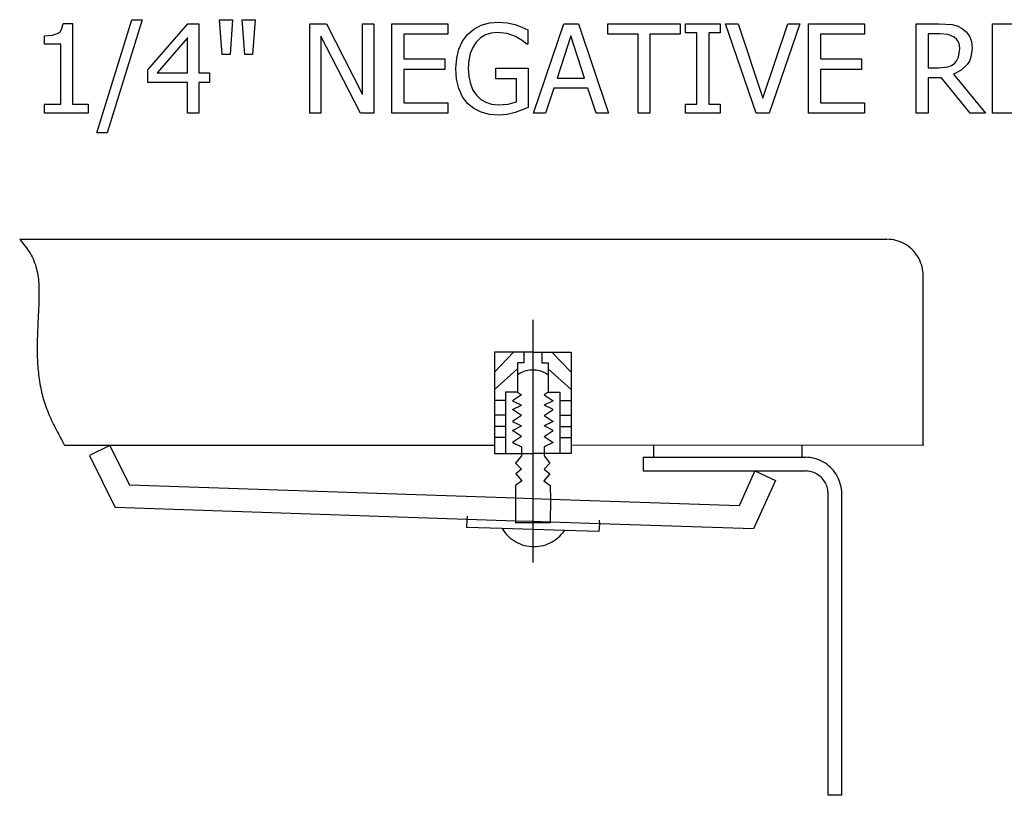
# Model space of a CAD drawing. Units: inches. Extents: x -14.4 to 14.4, y -6.3 to 6.3.
# Drawn here: x 5 to 10.2, y -2.4 to 1.7 of the extents above; entities that cross this region are included whole.
import ezdxf

# ---------------------------------------------------------------- set-up
doc = ezdxf.new("R2010")
doc.units = ezdxf.units.IN
doc.header["$MEASUREMENT"] = 0

msp = doc.modelspace()

# ---------------------------------------------------------------- linework, layer by layer
for p, q in [((5.4323, 1.0756), (5.6175, 1.6759)), ((5.6724, 1.6759), (5.4863, 1.0756)), ((5.6175, 1.6759), (5.6724, 1.6759)), ((6.0971, 1.491), (6.0833, 1.6759)), ((6.0833, 1.6759), (6.1529, 1.6759)), ((6.1529, 1.6759), (6.1392, 1.491)), ((6.2171, 1.491), (6.2034, 1.6759)), ((6.2034, 1.6759), (6.273, 1.6759)), ((6.273, 1.6759), (6.2593, 1.491)), ((5.2375, 1.6121), (5.2453, 1.6237)), ((5.2453, 1.6237), (5.2532, 1.6561)), ((5.2532, 1.6561), (5.3027, 1.6561)), ((5.3027, 1.6561), (5.3027, 1.2276)), ((5.7027, 1.4096), (5.9154, 1.6545)), ((5.9154, 1.6545), (5.9741, 1.6545)), ((5.9741, 1.6545), (5.9741, 1.3936)), ((6.5619, 1.1791), (6.5619, 1.6545)), ((6.5619, 1.6545), (6.6517, 1.6545)), ((6.6517, 1.6545), (6.8429, 1.2781)), ((6.8429, 1.2781), (6.8429, 1.6545)), ((6.8429, 1.6545), (6.902, 1.6545)), ((6.902, 1.6545), (6.902, 1.1791)), ((6.9984, 1.1791), (6.9984, 1.6545)), ((6.9984, 1.6545), (7.2957, 1.6545)), ((7.2957, 1.6545), (7.2957, 1.5983)), ((7.4004, 1.598), (7.4328, 1.6257)), ((7.4328, 1.6257), (7.4719, 1.6462)), ((7.4719, 1.6462), (7.5164, 1.6589)), ((7.5164, 1.6589), (7.5648, 1.6631)), ((7.5648, 1.6631), (7.6108, 1.6596)), ((7.6108, 1.6596), (7.6529, 1.65)), ((7.6529, 1.65), (7.6885, 1.6368)), ((7.6885, 1.6368), (7.7203, 1.6223)), ((7.7203, 1.6223), (7.7203, 1.5459)), ((7.7503, 1.1791), (7.9106, 1.6545)), ((7.9106, 1.6545), (7.9885, 1.6545)), ((7.9885, 1.6545), (8.1488, 1.1791)), ((8.1453, 1.5983), (8.1453, 1.6545)), ((8.1453, 1.6545), (8.5278, 1.6545)), ((8.5278, 1.6545), (8.5278, 1.5983)), ((8.5572, 1.606), (8.5572, 1.6545)), ((8.5572, 1.6545), (8.7417, 1.6545)), ((8.7417, 1.6545), (8.7417, 1.606)), ((8.9323, 1.1791), (8.7688, 1.6545)), ((8.7688, 1.6545), (8.8365, 1.6545)), ((8.8365, 1.6545), (8.9681, 1.2599)), ((8.9681, 1.2599), (9.0996, 1.6545)), ((9.1641, 1.6545), (9.0006, 1.1791)), ((9.0996, 1.6545), (9.1641, 1.6545)), ((9.2098, 1.1791), (9.2098, 1.6545)), ((9.2098, 1.6545), (9.507, 1.6545)), ((9.507, 1.6545), (9.507, 1.5983)), ((9.781, 1.1791), (9.781, 1.6545)), ((9.781, 1.6545), (9.9036, 1.6545)), ((9.9036, 1.6545), (9.9721, 1.65)), ((9.9721, 1.65), (9.999, 1.6426)), ((9.999, 1.6426), (10.0246, 1.6293)), ((10.0246, 1.6293), (10.0469, 1.611)), ((10.1868, 1.1791), (10.1868, 1.6545)), ((10.1868, 1.6545), (10.484, 1.6545)), ((5.1552, 1.5897), (5.1976, 1.5932)), ((5.1552, 1.5463), (5.1552, 1.5897)), ((5.1976, 1.5932), (5.2272, 1.6036)), ((5.2272, 1.6036), (5.2375, 1.6121)), ((5.9128, 1.5795), (5.7526, 1.3936)), ((5.9128, 1.3936), (5.9128, 1.5795)), ((6.8311, 1.1791), (6.621, 1.5891)), ((6.621, 1.5891), (6.621, 1.1791)), ((7.2957, 1.5983), (7.0616, 1.5983)), ((7.0616, 1.5983), (7.0616, 1.468)), ((7.3738, 1.5624), (7.4004, 1.598)), ((7.469, 1.5794), (7.4462, 1.5568)), ((7.4951, 1.5956), (7.469, 1.5794)), ((7.5245, 1.6053), (7.4951, 1.5956)), ((7.5572, 1.6085), (7.5245, 1.6053)), ((7.6108, 1.6021), (7.5572, 1.6085)), ((7.6549, 1.5862), (7.6108, 1.6021)), ((7.6905, 1.5659), (7.6549, 1.5862)), ((7.948, 1.59), (7.8748, 1.3659)), ((8.0214, 1.3659), (7.948, 1.59)), ((8.3049, 1.5983), (8.1453, 1.5983)), ((8.3049, 1.1791), (8.3049, 1.5983)), ((8.5278, 1.5983), (8.3681, 1.5983)), ((8.3681, 1.5983), (8.3681, 1.1791)), ((8.6178, 1.606), (8.5572, 1.606)), ((8.6178, 1.2276), (8.6178, 1.606)), ((8.7417, 1.606), (8.681, 1.606)), ((8.681, 1.606), (8.681, 1.2276)), ((9.507, 1.5983), (9.273, 1.5983)), ((9.273, 1.5983), (9.273, 1.468)), ((9.9068, 1.6002), (9.8442, 1.6002)), ((9.8442, 1.6002), (9.8442, 1.4208)), ((9.9512, 1.5966), (9.9068, 1.6002)), ((9.9824, 1.5839), (9.9512, 1.5966)), ((9.9958, 1.5722), (9.9824, 1.5839)), ((10.0051, 1.5576), (9.9958, 1.5722)), ((10.0469, 1.611), (10.064, 1.5881)), ((10.064, 1.5881), (10.0749, 1.5598)), ((5.2414, 1.5463), (5.1552, 1.5463)), ((5.2414, 1.2276), (5.2414, 1.5463)), ((7.3422, 1.4718), (7.3542, 1.5202)), ((7.3542, 1.5202), (7.3738, 1.5624)), ((7.4277, 1.5288), (7.4145, 1.4965)), ((7.4462, 1.5568), (7.4277, 1.5288)), ((7.7149, 1.5459), (7.6905, 1.5659)), ((7.7203, 1.5459), (7.7149, 1.5459)), ((10.0106, 1.5403), (10.0051, 1.5576)), ((10.0059, 1.4773), (10.0125, 1.5207)), ((10.0125, 1.5207), (10.0106, 1.5403)), ((10.0785, 1.5255), (10.0719, 1.4775)), ((10.0749, 1.5598), (10.0785, 1.5255)), ((6.1392, 1.491), (6.0971, 1.491)), ((6.2593, 1.491), (6.2171, 1.491)), ((7.0616, 1.468), (7.2797, 1.468)), ((7.2797, 1.468), (7.2797, 1.4118)), ((7.3381, 1.4173), (7.3422, 1.4718)), ((7.4145, 1.4965), (7.4065, 1.46)), ((9.273, 1.468), (9.4911, 1.468)), ((9.4911, 1.468), (9.4911, 1.4118)), ((9.9976, 1.4601), (10.0059, 1.4773)), ((10.0719, 1.4775), (10.0636, 1.4567)), ((7.2797, 1.4118), (7.0616, 1.4118)), ((7.0616, 1.4118), (7.0616, 1.2353)), ((7.3421, 1.3601), (7.3381, 1.4173)), ((7.4065, 1.46), (7.4039, 1.4192)), ((7.4039, 1.4192), (7.4067, 1.3743)), ((7.5498, 1.3627), (7.5498, 1.4182)), ((7.5498, 1.4182), (7.7222, 1.4182)), ((7.7222, 1.4182), (7.7222, 1.2107)), ((9.4911, 1.4118), (9.273, 1.4118)), ((9.273, 1.4118), (9.273, 1.2353)), ((9.8442, 1.4208), (9.8997, 1.4208)), ((9.8997, 1.4208), (9.9486, 1.4256)), ((9.9486, 1.4256), (9.9687, 1.4329)), ((9.9687, 1.4329), (9.9856, 1.4454)), ((9.9856, 1.4454), (9.9976, 1.4601)), ((10.052, 1.438), (10.0208, 1.4075)), ((10.0636, 1.4567), (10.052, 1.438)), ((5.7027, 1.3426), (5.7027, 1.4096)), ((5.7526, 1.3936), (5.9128, 1.3936)), ((5.9741, 1.3936), (6.0307, 1.3936)), ((6.0307, 1.3936), (6.0307, 1.3426)), ((7.3541, 1.31), (7.3421, 1.3601)), ((7.4067, 1.3743), (7.4151, 1.3355)), ((7.6596, 1.3627), (7.5498, 1.3627)), ((7.6596, 1.2398), (7.6596, 1.3627)), ((7.8748, 1.3659), (8.0214, 1.3659)), ((9.9163, 1.3681), (9.8442, 1.3681)), ((9.8442, 1.3681), (9.8442, 1.1791)), ((10.0671, 1.1791), (9.9163, 1.3681)), ((10.0208, 1.4075), (9.9799, 1.386)), ((9.9799, 1.386), (10.1491, 1.1791)), ((5.9128, 1.3426), (5.7027, 1.3426)), ((5.9128, 1.1791), (5.9128, 1.3426)), ((6.0307, 1.3426), (5.9741, 1.3426)), ((5.9741, 1.3426), (5.9741, 1.1791)), ((7.3736, 1.2671), (7.3541, 1.31)), ((7.4151, 1.3355), (7.4287, 1.3025)), ((7.8573, 1.3119), (7.8142, 1.1791)), ((8.039, 1.3119), (7.8573, 1.3119)), ((8.0821, 1.1791), (8.039, 1.3119)), ((7.4001, 1.2318), (7.3736, 1.2671)), ((7.4287, 1.3025), (7.4473, 1.2749)), ((7.4473, 1.2749), (7.4699, 1.2532)), ((5.1552, 1.1791), (5.1552, 1.2276)), ((5.1552, 1.2276), (5.2414, 1.2276)), ((5.3027, 1.2276), (5.387, 1.2276)), ((5.387, 1.2276), (5.387, 1.1791)), ((7.0616, 1.2353), (7.2957, 1.2353)), ((7.2957, 1.2353), (7.2957, 1.1791)), ((7.433, 1.2045), (7.4001, 1.2318)), ((7.4719, 1.1852), (7.433, 1.2045)), ((7.4699, 1.2532), (7.4966, 1.2374)), ((7.4966, 1.2374), (7.5273, 1.2277)), ((7.5273, 1.2277), (7.5616, 1.2244)), ((7.5616, 1.2244), (7.6149, 1.2283)), ((7.6149, 1.2283), (7.6596, 1.2398)), ((7.7222, 1.2107), (7.6898, 1.197)), ((8.5572, 1.1791), (8.5572, 1.2276)), ((8.5572, 1.2276), (8.6178, 1.2276)), ((8.681, 1.2276), (8.7417, 1.2276)), ((8.7417, 1.2276), (8.7417, 1.1791)), ((9.273, 1.2353), (9.507, 1.2353)), ((9.507, 1.2353), (9.507, 1.1791)), ((5.387, 1.1791), (5.1552, 1.1791)), ((5.9741, 1.1791), (5.9128, 1.1791)), ((6.621, 1.1791), (6.5619, 1.1791)), ((6.902, 1.1791), (6.8311, 1.1791)), ((7.2957, 1.1791), (6.9984, 1.1791)), ((7.5159, 1.1737), (7.4719, 1.1852)), ((7.5642, 1.1698), (7.5159, 1.1737)), ((7.6098, 1.1733), (7.5642, 1.1698)), ((7.652, 1.1839), (7.6098, 1.1733)), ((7.6898, 1.197), (7.652, 1.1839)), ((7.8142, 1.1791), (7.7503, 1.1791)), ((8.1488, 1.1791), (8.0821, 1.1791)), ((8.3681, 1.1791), (8.3049, 1.1791)), ((8.7417, 1.1791), (8.5572, 1.1791)), ((9.0006, 1.1791), (8.9323, 1.1791)), ((9.507, 1.1791), (9.2098, 1.1791)), ((9.8442, 1.1791), (9.781, 1.1791)), ((10.1491, 1.1791), (10.0671, 1.1791)), ((10.484, 1.1791), (10.1868, 1.1791)), ((5.4863, 1.0756), (5.4323, 1.0756)), ((5.0227, 0.5106), (5.0299, 0.5015)), ((5.0227, 0.5106), (9.6259, 0.5106)), ((5.0299, 0.5015), (5.0372, 0.4924)), ((5.0372, 0.4924), (5.0443, 0.4833)), ((5.0443, 0.4833), (5.0514, 0.4742)), ((5.0514, 0.4742), (5.0582, 0.4649)), ((9.638, 0.5102), (9.6259, 0.5106)), ((9.65, 0.5091), (9.638, 0.5102)), ((9.6619, 0.5071), (9.65, 0.5091)), ((9.6737, 0.5045), (9.6619, 0.5071)), ((9.6854, 0.5011), (9.6737, 0.5045)), ((9.6967, 0.497), (9.6854, 0.5011)), ((9.7078, 0.4921), (9.6967, 0.497)), ((9.7186, 0.4866), (9.7078, 0.4921)), ((9.729, 0.4804), (9.7186, 0.4866)), ((9.739, 0.4735), (9.729, 0.4804)), ((9.7486, 0.4661), (9.739, 0.4735)), ((5.0582, 0.4649), (5.0649, 0.4556)), ((5.0649, 0.4556), (5.0713, 0.4462)), ((5.0713, 0.4462), (5.0774, 0.4366)), ((5.0774, 0.4366), (5.0831, 0.4269)), ((5.0831, 0.4269), (5.0885, 0.417)), ((9.7576, 0.458), (9.7486, 0.4661)), ((9.7662, 0.4494), (9.7576, 0.458)), ((9.7742, 0.4402), (9.7662, 0.4494)), ((9.7816, 0.4306), (9.7742, 0.4402)), ((9.7884, 0.4205), (9.7816, 0.4306)), ((9.7946, 0.41), (9.7884, 0.4205)), ((5.0885, 0.417), (5.0934, 0.407)), ((5.0934, 0.407), (5.098, 0.3967)), ((5.098, 0.3967), (5.102, 0.3863)), ((5.102, 0.3863), (5.1057, 0.3757)), ((5.1057, 0.3757), (5.109, 0.3649)), ((9.8, 0.3992), (9.7946, 0.41)), ((9.8048, 0.388), (9.8, 0.3992)), ((9.8089, 0.3765), (9.8048, 0.388)), ((9.8123, 0.3648), (9.8089, 0.3765)), ((5.109, 0.3649), (5.1119, 0.354)), ((5.1119, 0.354), (5.1145, 0.343)), ((5.1145, 0.343), (5.1168, 0.3318)), ((5.1168, 0.3318), (5.1187, 0.3206)), ((5.1187, 0.3206), (5.1203, 0.3092)), ((9.815, 0.3529), (9.8123, 0.3648)), ((9.8168, 0.3409), (9.815, 0.3529)), ((9.818, 0.3288), (9.8168, 0.3409)), ((9.8184, 0.3166), (9.818, 0.3288)), ((9.8184, -0.5807), (9.8184, 0.3166)), ((5.1203, 0.3092), (5.1217, 0.2977)), ((5.1217, 0.2977), (5.1228, 0.2861)), ((5.1228, 0.2861), (5.1237, 0.2745)), ((5.1237, 0.2745), (5.1243, 0.2628)), ((5.1243, 0.2628), (5.1248, 0.2511)), ((5.1248, 0.2511), (5.125, 0.2393)), ((5.1251, 0.2157), (5.1249, 0.2038)), ((5.125, 0.2393), (5.1251, 0.2275)), ((5.1251, 0.2275), (5.1251, 0.2157)), ((5.1239, 0.1684), (5.1235, 0.1566)), ((5.1243, 0.1802), (5.1239, 0.1684)), ((5.1247, 0.192), (5.1243, 0.1802)), ((5.1249, 0.2038), (5.1247, 0.192)), ((5.1214, 0.11), (5.1208, 0.0985)), ((5.1219, 0.1216), (5.1214, 0.11)), ((5.1225, 0.1332), (5.1219, 0.1216)), ((5.123, 0.1449), (5.1225, 0.1332)), ((5.1235, 0.1566), (5.123, 0.1449)), ((5.1186, 0.0525), (5.1181, 0.0411)), ((5.1192, 0.0639), (5.1186, 0.0525)), ((5.1197, 0.0754), (5.1192, 0.0639)), ((5.1203, 0.0869), (5.1197, 0.0754)), ((5.1208, 0.0985), (5.1203, 0.0869)), ((7.7462, 0.0824), (7.7462, -0.6258)), ((5.1167, 0.0069), (5.1164, -0.0045)), ((5.1172, 0.0183), (5.1167, 0.0069)), ((5.1176, 0.0296), (5.1172, 0.0183)), ((5.1181, 0.0411), (5.1176, 0.0296)), ((5.1154, -0.0499), (5.1153, -0.0612)), ((5.1155, -0.0385), (5.1154, -0.0499)), ((5.1158, -0.0272), (5.1155, -0.0385)), ((5.116, -0.0159), (5.1158, -0.0272)), ((5.1164, -0.0045), (5.116, -0.0159)), ((5.1153, -0.0612), (5.1153, -0.0726)), ((5.1153, -0.0726), (5.1154, -0.0839)), ((5.1154, -0.0839), (5.1156, -0.0953)), ((5.1156, -0.0953), (5.1158, -0.1066)), ((7.5429, -0.0877), (7.5429, -0.5828)), ((7.7462, -0.0877), (7.5429, -0.0877)), ((7.6445, -0.0877), (7.5429, -0.1947)), ((7.6985, -0.0877), (7.6985, -0.145)), ((7.7462, -0.0877), (7.9496, -0.0877)), ((7.794, -0.0877), (7.794, -0.145)), ((7.8479, -0.0877), (7.9496, -0.1947)), ((7.9496, -0.0877), (7.9496, -0.6258)), ((5.1158, -0.1066), (5.1162, -0.118)), ((5.1162, -0.118), (5.1167, -0.1294)), ((5.1167, -0.1294), (5.1172, -0.1408)), ((5.1172, -0.1408), (5.1179, -0.1522)), ((5.1179, -0.1522), (5.1188, -0.1637)), ((7.6985, -0.145), (7.6646, -0.145)), ((7.6646, -0.145), (7.6646, -0.3002)), ((7.794, -0.145), (7.8278, -0.145)), ((7.8278, -0.145), (7.8278, -0.3002)), ((5.1188, -0.1637), (5.1197, -0.1751)), ((5.1197, -0.1751), (5.1208, -0.1865)), ((5.1208, -0.1865), (5.122, -0.198)), ((5.122, -0.198), (5.1233, -0.2094)), ((7.6646, -0.1773), (7.5429, -0.287)), ((7.6718, -0.2049), (7.6646, -0.2099)), ((7.6793, -0.2004), (7.6718, -0.2049)), ((7.6871, -0.1964), (7.6793, -0.2004)), ((7.6951, -0.1929), (7.6871, -0.1964)), ((7.7033, -0.1899), (7.6951, -0.1929)), ((7.7117, -0.1874), (7.7033, -0.1899)), ((7.7202, -0.1855), (7.7117, -0.1874)), ((7.7288, -0.1841), (7.7202, -0.1855)), ((7.7375, -0.1833), (7.7288, -0.1841)), ((7.7462, -0.183), (7.7375, -0.1833)), ((7.7549, -0.1833), (7.7462, -0.183)), ((7.7636, -0.1841), (7.7549, -0.1833)), ((7.7722, -0.1855), (7.7636, -0.1841)), ((7.7808, -0.1874), (7.7722, -0.1855)), ((7.7891, -0.1899), (7.7808, -0.1874)), ((7.7973, -0.1929), (7.7891, -0.1899)), ((7.8053, -0.1964), (7.7973, -0.1929)), ((7.8131, -0.2004), (7.8053, -0.1964)), ((7.8206, -0.2049), (7.8131, -0.2004)), ((7.8278, -0.2099), (7.8206, -0.2049)), ((7.8278, -0.1773), (7.9496, -0.287)), ((5.1233, -0.2094), (5.1248, -0.2208)), ((5.1248, -0.2208), (5.1264, -0.2322)), ((5.1264, -0.2322), (5.1281, -0.2436)), ((5.1281, -0.2436), (5.13, -0.255)), ((5.13, -0.255), (5.1321, -0.2663)), ((5.1321, -0.2663), (5.1342, -0.2776)), ((5.1342, -0.2776), (5.1366, -0.2888)), ((5.1366, -0.2888), (5.1391, -0.3001)), ((5.1391, -0.3001), (5.1418, -0.3112)), ((5.1418, -0.3112), (5.1446, -0.3223)), ((7.6646, -0.3002), (7.6022, -0.3002)), ((7.6022, -0.3002), (7.6022, -0.6258)), ((7.6646, -0.3002), (7.6858, -0.3141)), ((7.8278, -0.3002), (7.8066, -0.3141)), ((7.8278, -0.3002), (7.8902, -0.3002)), ((7.8902, -0.3002), (7.8902, -0.6258)), ((5.1446, -0.3223), (5.1476, -0.3334)), ((5.1476, -0.3334), (5.1508, -0.3444)), ((5.1508, -0.3444), (5.1542, -0.3553)), ((5.1542, -0.3553), (5.1577, -0.3662)), ((7.6022, -0.345), (7.5429, -0.345)), ((7.6858, -0.3141), (7.6377, -0.346)), ((7.6377, -0.346), (7.6858, -0.3694)), ((7.8066, -0.3141), (7.8548, -0.346)), ((7.8548, -0.346), (7.8066, -0.3694)), ((7.8902, -0.345), (7.9496, -0.345)), ((5.1577, -0.3662), (5.1615, -0.377)), ((5.1615, -0.377), (5.1654, -0.3877)), ((5.1654, -0.3877), (5.1694, -0.3984)), ((5.1694, -0.3984), (5.1737, -0.409)), ((5.1737, -0.409), (5.178, -0.4195)), ((7.6377, -0.3927), (7.6858, -0.3694)), ((7.6858, -0.4247), (7.6377, -0.3927)), ((7.8548, -0.3927), (7.8066, -0.3694)), ((7.8066, -0.4247), (7.8548, -0.3927)), ((5.178, -0.4195), (5.1825, -0.43)), ((5.1825, -0.43), (5.1872, -0.4404)), ((5.1872, -0.4404), (5.192, -0.4508)), ((5.192, -0.4508), (5.1969, -0.4611)), ((5.1969, -0.4611), (5.2018, -0.4714)), ((7.6022, -0.4235), (7.5429, -0.4235)), ((7.6858, -0.4247), (7.6377, -0.4566)), ((7.6377, -0.4566), (7.6858, -0.48)), ((7.8066, -0.4247), (7.8548, -0.4566)), ((7.8548, -0.4566), (7.8066, -0.48)), ((7.8902, -0.4235), (7.9496, -0.4235)), ((5.2018, -0.4714), (5.2069, -0.4817)), ((5.2069, -0.4817), (5.2121, -0.4919)), ((5.2121, -0.4919), (5.2174, -0.502)), ((5.2174, -0.502), (5.2227, -0.5122)), ((5.2227, -0.5122), (5.2281, -0.5223)), ((5.2281, -0.5223), (5.2335, -0.5324)), ((7.6022, -0.4835), (7.5429, -0.4835)), ((7.6377, -0.5033), (7.6858, -0.48)), ((7.6858, -0.5353), (7.6377, -0.5033)), ((7.8548, -0.5033), (7.8066, -0.48)), ((7.8066, -0.5353), (7.8548, -0.5033)), ((7.8902, -0.4835), (7.9496, -0.4835)), ((5.2335, -0.5324), (5.239, -0.5425)), ((5.239, -0.5425), (5.2446, -0.5526)), ((5.2446, -0.5526), (5.2501, -0.5627)), ((5.2501, -0.5627), (5.2557, -0.5727)), ((5.2557, -0.5727), (5.2612, -0.5828)), ((7.6022, -0.5403), (7.5429, -0.5403)), ((7.6858, -0.5353), (7.6377, -0.5672)), ((7.6377, -0.5672), (7.6858, -0.5906)), ((7.8066, -0.5353), (7.8548, -0.5672)), ((7.8548, -0.5672), (7.8066, -0.5906)), ((7.8902, -0.5403), (7.9496, -0.5403)), ((5.5005, -0.5828), (5.2612, -0.5828)), ((5.5005, -0.5828), (5.3929, -0.6371)), ((5.5005, -0.5828), (5.6057, -0.7943)), ((7.5429, -0.5828), (5.5005, -0.5828)), ((7.5429, -0.5828), (7.5429, -0.6258)), ((7.5429, -0.6258), (7.6022, -0.6258)), ((7.6022, -0.6258), (7.7462, -0.6258)), ((7.6858, -0.5906), (7.6858, -0.6378)), ((7.7462, -0.6258), (7.7462, -0.8662)), ((7.8902, -0.6258), (7.7462, -0.6258)), ((7.8066, -0.5906), (7.8066, -0.6378)), ((7.9496, -0.6258), (7.8902, -0.6258)), ((8.3868, -0.5825), (7.9576, -0.5828)), ((8.3868, -0.5825), (8.3868, -0.6461)), ((9.8184, -0.5828), (8.3868, -0.5825)), ((9.175, -0.5828), (9.175, -0.6461)), ((9.8184, -0.5807), (9.8184, -0.5828)), ((5.3929, -0.6371), (5.5303, -0.9133)), ((7.6858, -0.6378), (7.6549, -0.6769)), ((7.6549, -0.6769), (7.6861, -0.7089)), ((7.8375, -0.6769), (7.8063, -0.7089)), ((7.8066, -0.6378), (7.8375, -0.6769)), ((8.3316, -0.6461), (8.3868, -0.6461)), ((8.3316, -0.6461), (8.3316, -0.7189)), ((8.3868, -0.6461), (9.1937, -0.6461)), ((9.2058, -0.6465), (9.1937, -0.6461)), ((9.2178, -0.6477), (9.2058, -0.6465)), ((9.2298, -0.6496), (9.2178, -0.6477)), ((9.2416, -0.6522), (9.2298, -0.6496)), ((9.2532, -0.6556), (9.2416, -0.6522)), ((9.2646, -0.6598), (9.2532, -0.6556)), ((9.2757, -0.6646), (9.2646, -0.6598)), ((9.2864, -0.6701), (9.2757, -0.6646)), ((9.2969, -0.6763), (9.2864, -0.6701)), ((9.3069, -0.6832), (9.2969, -0.6763)), ((7.6861, -0.7089), (7.6555, -0.7337)), ((7.8063, -0.7089), (7.8369, -0.7337)), ((8.3316, -0.7189), (8.9253, -0.7189)), ((8.9253, -0.7189), (8.8414, -0.9029)), ((8.9253, -0.7189), (9.0346, -0.7695)), ((8.9253, -0.7189), (9.1937, -0.7189)), ((9.2013, -0.7191), (9.1937, -0.7189)), ((9.2088, -0.7198), (9.2013, -0.7191)), ((9.2163, -0.721), (9.2088, -0.7198)), ((9.2236, -0.7227), (9.2163, -0.721)), ((9.2309, -0.7248), (9.2236, -0.7227)), ((9.238, -0.7274), (9.2309, -0.7248)), ((9.2449, -0.7304), (9.238, -0.7274)), ((9.2517, -0.7339), (9.2449, -0.7304)), ((9.3164, -0.6907), (9.3069, -0.6832)), ((9.3255, -0.6987), (9.3164, -0.6907)), ((9.334, -0.7073), (9.3255, -0.6987)), ((9.342, -0.7165), (9.334, -0.7073)), ((9.3494, -0.7261), (9.342, -0.7165)), ((9.3562, -0.7362), (9.3494, -0.7261)), ((7.6873, -0.7712), (7.654, -0.796)), ((7.6555, -0.7337), (7.6873, -0.7712)), ((7.8369, -0.7337), (7.8051, -0.7712)), ((7.8051, -0.7712), (7.8384, -0.796)), ((9.0346, -0.7695), (8.9174, -1.0266)), ((9.2582, -0.7378), (9.2517, -0.7339)), ((9.2644, -0.742), (9.2582, -0.7378)), ((9.2704, -0.7467), (9.2644, -0.742)), ((9.2761, -0.7517), (9.2704, -0.7467)), ((9.2814, -0.7571), (9.2761, -0.7517)), ((9.2864, -0.7628), (9.2814, -0.7571)), ((9.291, -0.7689), (9.2864, -0.7628)), ((9.2953, -0.7752), (9.291, -0.7689)), ((9.2991, -0.7817), (9.2953, -0.7752)), ((9.3026, -0.7885), (9.2991, -0.7817)), ((9.3624, -0.7467), (9.3562, -0.7362)), ((9.3679, -0.7575), (9.3624, -0.7467)), ((9.3727, -0.7687), (9.3679, -0.7575)), ((9.3768, -0.7802), (9.3727, -0.7687)), ((9.3802, -0.7919), (9.3768, -0.7802)), ((7.654, -0.8631), (5.6057, -0.7943)), ((7.654, -0.796), (7.654, -0.8631)), ((7.8384, -0.796), (7.8409, -0.8693)), ((9.3056, -0.7955), (9.3026, -0.7885)), ((9.3081, -0.8027), (9.3056, -0.7955)), ((9.3102, -0.81), (9.3081, -0.8027)), ((9.3119, -0.8174), (9.3102, -0.81)), ((9.3131, -0.8249), (9.3119, -0.8174)), ((9.3138, -0.8325), (9.3131, -0.8249)), ((9.314, -0.8401), (9.3138, -0.8325)), ((9.3828, -0.8038), (9.3802, -0.7919)), ((9.3847, -0.8158), (9.3828, -0.8038)), ((9.3858, -0.828), (9.3847, -0.8158)), ((9.3862, -0.8401), (9.3858, -0.828)), ((7.7462, -0.8662), (7.654, -0.8631)), ((7.654, -0.8631), (7.654, -0.9844)), ((7.8409, -0.8693), (7.7462, -0.8662)), ((7.7462, -0.8662), (7.7462, -0.9875)), ((7.8409, -0.8693), (7.8384, -0.9906)), ((8.8414, -0.9029), (7.8409, -0.8693)), ((9.314, -2.4398), (9.314, -0.8401)), ((9.3862, -2.4398), (9.3862, -0.8401)), ((7.3964, -0.9758), (5.5303, -0.9133)), ((7.3964, -0.9758), (7.3951, -1.0185)), ((7.397, -0.9579), (7.3964, -0.9758)), ((7.654, -0.9844), (7.3964, -0.9758)), ((7.7462, -0.9875), (7.654, -0.9844)), ((7.654, -0.9844), (7.654, -0.9943)), ((7.8384, -0.9906), (7.7462, -0.9875)), ((7.7462, -0.9875), (7.7462, -1.2052)), ((8.1006, -0.9993), (7.8384, -0.9906)), ((7.8384, -0.9906), (7.8384, -0.9943)), ((8.0987, -0.9798), (8.1006, -0.9993)), ((7.584, -1.0244), (7.3951, -1.0185)), ((7.584, -1.0244), (7.5909, -1.0351)), ((7.9142, -1.0347), (7.584, -1.0244)), ((7.5909, -1.0351), (7.5984, -1.0453)), ((7.8384, -0.9943), (7.654, -0.9943)), ((7.8985, -1.0547), (7.9067, -1.045)), ((7.9067, -1.045), (7.9142, -1.0347)), ((8.0968, -1.0404), (7.9142, -1.0347)), ((8.1006, -0.9993), (8.0968, -1.0404)), ((8.9174, -1.0266), (8.1006, -0.9993)), ((7.5984, -1.0453), (7.6066, -1.055)), ((7.6066, -1.055), (7.6154, -1.0642)), ((7.6154, -1.0642), (7.6248, -1.0727)), ((7.6248, -1.0727), (7.6347, -1.0807)), ((7.6347, -1.0807), (7.645, -1.088)), ((7.645, -1.088), (7.6558, -1.0946)), ((7.6558, -1.0946), (7.6671, -1.1005)), ((7.8382, -1.1003), (7.8494, -1.0944)), ((7.8494, -1.0944), (7.8602, -1.0877)), ((7.8602, -1.0877), (7.8705, -1.0804)), ((7.8705, -1.0804), (7.8804, -1.0725)), ((7.8804, -1.0725), (7.8897, -1.0639)), ((7.8897, -1.0639), (7.8985, -1.0547)), ((7.6671, -1.1005), (7.6786, -1.1056)), ((7.6786, -1.1056), (7.6905, -1.11)), ((7.6905, -1.11), (7.7026, -1.1137)), ((7.7026, -1.1137), (7.7149, -1.1165)), ((7.7149, -1.1165), (7.7274, -1.1185)), ((7.7274, -1.1185), (7.74, -1.1197)), ((7.74, -1.1197), (7.7526, -1.1201)), ((7.7526, -1.1201), (7.7653, -1.1197)), ((7.7653, -1.1197), (7.7779, -1.1184)), ((7.7779, -1.1184), (7.7903, -1.1164)), ((7.7903, -1.1164), (7.8027, -1.1135)), ((7.8027, -1.1135), (7.8148, -1.1099)), ((7.8148, -1.1099), (7.8266, -1.1055)), ((7.8266, -1.1055), (7.8382, -1.1003)), ((9.3862, -2.4398), (9.314, -2.4398))]:
    msp.add_line(p, q)

doc.saveas('drawing.dxf')
